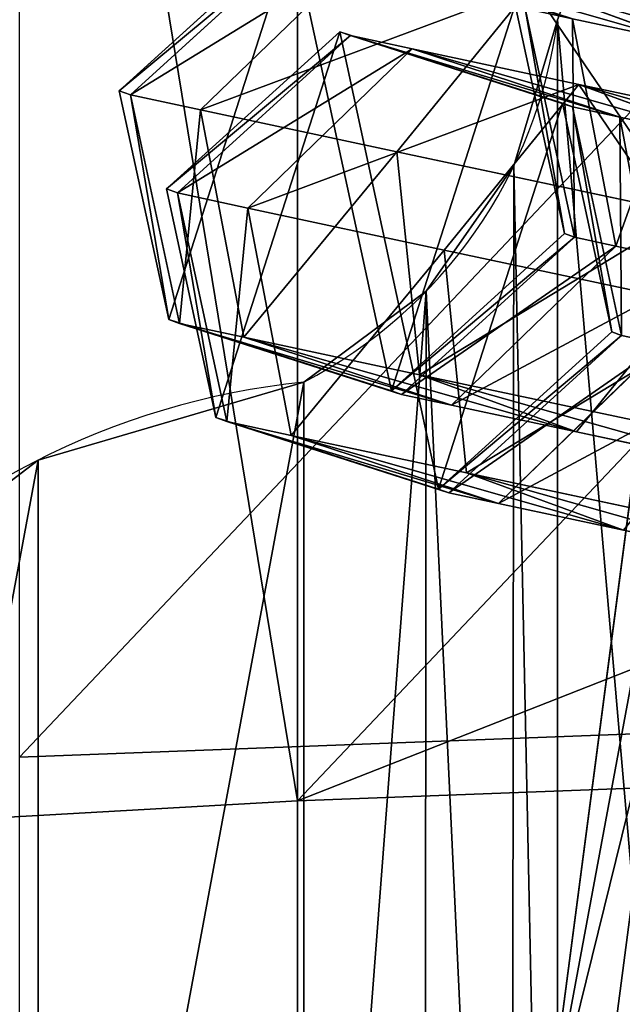
# Model space of a CAD drawing. Units: centimetres. Extents: x -179 to 181, y -180 to 180.
# Drawn here: x -8 to -6, y 1 to 4 of the extents above; entities that cross this region are included whole.
import ezdxf

# ---------------------------------------------------------------- set-up
doc = ezdxf.new("R2010")
doc.units = ezdxf.units.CM
doc.header["$LTSCALE"] = 2.54
doc.layers.get('0').update_dxf_attribs({"true_color": 0xffffff})

# ---------------------------------------------------------------- blocks, each defined once
blk = doc.blocks.new('Grupuj_2')
at = {"color": 0}
for p, q in [((13.9223, 27.1822, 1.457), (13.9223, 30.6147, 1.6926)), ((13.9223, 27.1822, 1.457), (13.9223, 30.6147, 1.6926)), ((17.0605, 27.4405, 0.5713), (13.2098, 27.2945, 1.2564)), ((17.0605, 27.4405, 0.5713), (13.2098, 27.2945, 1.2564)), ((17.5481, 27.3197, 0.8119), (13.9223, 27.1822, 1.457)), ((17.5481, 27.3197, 0.8119), (13.9223, 27.1822, 1.457)), ((13.9223, 27.1822, 1.457), (10.61, 26.9954, 2.3334)), ((13.9223, 27.1822, 1.457), (10.61, 26.9954, 2.3334)), ((13.9223, 23.7004, 1.4526), (13.9223, 27.1822, 1.457)), ((13.9223, 23.7004, 1.4526), (13.9223, 27.1822, 1.457))]:
    blk.add_line(p, q, dxfattribs=at)
mesh = blk.add_polyface(dxfattribs=at)
corners = [(0, 23.385, 12.4111), (0.0396, 27.6148, 12.4111), (0, 27.366, 12.4111), (0.026, 23.2217, 12.4111), (0.6801, 19.223, 12.4111), (0.6801, 31.528, 12.4111), (2.0348, 15.2342, 12.4111), (1.4839, 23.501, 12.4111), (1.4839, 27.2495, 12.4111), (1.4839, 27.1823, 12.4096), (1.5084, 23.3472, 12.4111), (2.1243, 19.582, 12.4111), (4.0273, 11.5229, 12.4111), (3.3999, 15.8262, 12.4111), (5.276, 12.3316, 12.4111), (6.6031, 8.1903, 12.4111), (7.7014, 9.1937, 12.4111), (9.692, 5.3274, 12.4111), (10.61, 6.4979, 12.4111), (13.2098, 3.0122, 12.4111), (13.9223, 4.318, 12.4111), (17.0605, 1.3079, 12.4111), (17.5481, 2.7132, 12.4111), (21.139, 0.261, 12.4111), (21.3884, 1.7274, 12.4111), (25.3341, -0.1, 12.4111), (25.3386, 1.3875, 12.4111), (29.5314, 0.2348, 12.4111), (29.2908, 1.7027, 12.4111), (33.1372, 2.6645, 12.4111), (33.6164, 1.2562, 12.4111), (36.7729, 4.2466, 12.4111), (37.4777, 2.9364, 12.4111), (40.0988, 6.4058, 12.4111), (41.0098, 5.2296, 12.4111), (43.0241, 9.0833, 12.4111), (44.1166, 8.0731, 12.4111), (45.4691, 12.206, 12.4111), (46.7132, 11.3895, 12.4111), (47.3669, 15.6888, 12.4111), (48.7288, 15.0883, 12.4111), (48.666, 19.4366, 12.4111), (49.3308, 23.3472, 12.4111), (50.1084, 19.0685, 12.4111), (49.3361, 25.4053, 12.4111), (2.0348, 35.5148, 12.4111), (1.5212, 27.4837, 12.4111), (2.1243, 31.1684, 12.4111), (4.0273, 39.2241, 12.4111), (3.3999, 34.9223, 12.4111), (5.276, 38.4151, 12.4111), (6.6031, 42.555, 12.4111), (7.7014, 41.5514, 12.4111), (9.692, 45.4164, 12.4111), (10.61, 44.2457, 12.4111), (13.2098, 47.7304, 12.4111), (13.9223, 46.4246, 12.4111), (17.0605, 49.4338, 12.4111), (17.5481, 48.0285, 12.4111), (21.139, 50.4802, 12.4111), (21.3884, 49.0138, 12.4111), (25.3341, 50.841, 12.4111), (25.3386, 49.3535, 12.4111), (29.5314, 50.5064, 12.4111), (29.2908, 49.0385, 12.4111), (33.1372, 48.0772, 12.4111), (33.6164, 49.4855, 12.4111), (36.7729, 46.496, 12.4111), (37.4777, 47.8062, 12.4111), (40.0988, 44.3378, 12.4111), (41.0098, 45.5142, 12.4111), (43.0241, 41.6617, 12.4111), (44.1166, 42.6721, 12.4111), (45.4691, 38.5406, 12.4111), (46.7132, 39.3575, 12.4111), (47.3669, 35.0597, 12.4111), (48.7288, 35.6606, 12.4111), (48.666, 31.3138, 12.4111), (49.3174, 27.4837, 12.4111), (50.1084, 31.6824, 12.4111), (49.3308, 27.4031, 12.4111), (50.8144, 23.2217, 12.4111), (50.8002, 27.6148, 12.4111), (50.8144, 27.5291, 12.4111), (1.4848, 24.122, 12.4111), (1.4864, 24.0738, 12.4114)]
mesh.append_faces([[corners[k] for k in face] for face in [(0, 1, 2), (82, 81, 83), (84, 7, 85)]], dxfattribs={"vtx0": -1, "color": 0})
mesh.append_faces([[corners[k] for k in face] for face in [(1, 4, 5), (8, 7, 9), (7, 6, 10), (10, 6, 11), (11, 12, 13), (13, 12, 14), (14, 15, 16), (16, 17, 18), (18, 19, 20), (20, 21, 22), (22, 23, 24), (24, 25, 26), (26, 27, 28), (28, 27, 29), (29, 30, 31), (31, 32, 33), (33, 34, 35), (35, 36, 37), (37, 38, 39), (39, 40, 41), (41, 40, 42), (42, 43, 44), (45, 47, 48), (48, 50, 51), (51, 52, 53), (53, 54, 55), (55, 56, 57), (57, 58, 59), (59, 60, 61), (61, 62, 63), (63, 65, 66), (66, 67, 68), (68, 69, 70), (70, 71, 72), (72, 73, 74), (74, 75, 76), (76, 78, 79), (79, 81, 82)]], dxfattribs={"vtx0": -1, "vtx1": -1, "color": 0})
mesh.append_faces([[corners[k] for k in face] for face in [(5, 6, 7), (5, 7, 8), (79, 44, 43)]], dxfattribs={"vtx0": -1, "vtx1": -1, "vtx2": -1, "color": 0})
mesh.append_faces([[corners[k] for k in face] for face in [(1, 0, 3), (1, 3, 4), (5, 4, 6), (11, 6, 12), (14, 12, 15), (16, 15, 17), (18, 17, 19), (20, 19, 21), (22, 21, 23), (24, 23, 25), (26, 25, 27), (29, 27, 30), (31, 30, 32), (33, 32, 34), (35, 34, 36), (37, 36, 38), (39, 38, 40), (42, 40, 43), (8, 45, 5), (45, 8, 46), (45, 46, 47), (48, 47, 49), (48, 49, 50), (51, 50, 52), (53, 52, 54), (55, 54, 56), (57, 56, 58), (59, 58, 60), (61, 60, 62), (63, 62, 64), (63, 64, 65), (66, 65, 67), (68, 67, 69), (70, 69, 71), (72, 71, 73), (74, 73, 75), (76, 75, 77), (76, 77, 78), (79, 78, 80), (79, 80, 44), (79, 43, 81), (7, 84, 9)]], dxfattribs={"vtx0": -1, "vtx2": -1, "color": 0})
mesh = blk.add_polyface(dxfattribs=at)
corners = [(17.0605, 31.3634, 0.8406), (13.2098, 27.2945, 1.2564), (13.2098, 30.94, 1.5066), (17.0605, 27.4405, 0.5713)]
mesh.append_faces([[corners[k] for k in face] for face in [(0, 1, 2), (1, 0, 3)]], dxfattribs={"vtx0": -1, "color": 0})
mesh = blk.add_polyface(dxfattribs=at)
corners = [(17.5481, 27.3197, 0.8119), (17.548, 28.6095, 0.8998), (13.9223, 27.1822, 1.457), (17.5481, 31.0134, 1.0655), (13.9223, 30.6147, 1.6926)]
mesh.append_faces([[corners[k] for k in face] for face in [(2, 3, 4)]], dxfattribs={"vtx0": -1, "color": 0})
mesh.append_faces([[corners[k] for k in face] for face in [(3, 2, 1)]], dxfattribs={"vtx0": -1, "vtx1": -1, "color": 0})
mesh.append_faces([[corners[k] for k in face] for face in [(0, 1, 2)]], dxfattribs={"vtx1": -1, "color": 0})
mesh = blk.add_polyface(dxfattribs=at)
corners = [(10.61, 26.9954, 2.3334), (13.3759, 30.5254, 1.8329), (10.61, 30.0731, 2.5446), (13.9223, 27.1822, 1.457), (13.9223, 30.6147, 1.6926)]
mesh.append_faces([[corners[k] for k in face] for face in [(0, 1, 2), (1, 3, 4)]], dxfattribs={"vtx0": -1, "color": 0})
mesh.append_faces([[corners[k] for k in face] for face in [(1, 0, 3)]], dxfattribs={"vtx0": -1, "vtx2": -1, "color": 0})
mesh = blk.add_polyface(dxfattribs=at)
corners = [(17.0605, 27.4405, 0.5713), (13.2098, 23.5968, 1.2517), (13.2098, 27.2945, 1.2564), (17.0605, 23.4614, 0.5663)]
mesh.append_faces([[corners[k] for k in face] for face in [(0, 1, 2), (1, 0, 3)]], dxfattribs={"vtx0": -1, "color": 0})
mesh = blk.add_polyface(dxfattribs=at)
corners = [(17.5481, 23.5729, 0.8072), (17.548, 26.3309, 0.8101), (13.9223, 23.7004, 1.4526), (17.5482, 24.2641, 0.8087), (17.5481, 27.3197, 0.8119), (13.9223, 27.1822, 1.457)]
mesh.append_faces([[corners[k] for k in face] for face in [(1, 0, 3), (2, 4, 5)]], dxfattribs={"vtx0": -1, "color": 0})
mesh.append_faces([[corners[k] for k in face] for face in [(0, 1, 2), (4, 2, 1)]], dxfattribs={"vtx0": -1, "vtx1": -1, "color": 0})
mesh = blk.add_polyface(dxfattribs=at)
corners = [(13.9223, 23.7004, 1.4526), (10.61, 26.9954, 2.3334), (10.61, 23.8735, 2.3294), (13.9223, 27.1822, 1.457)]
mesh.append_faces([[corners[k] for k in face] for face in [(0, 1, 2), (1, 0, 3)]], dxfattribs={"vtx0": -1, "color": 0})
blk = doc.blocks.new('Grupuj_70')
at = {"color": 0, "rotation": 332.4999987925919}
blk.add_blockref('Grupuj_2', (-6.8054, 16.6471, 0.0053), dxfattribs=at)
blk = doc.blocks.new('Grupuj_14')
at = {"color": 0}
for p, q in [((0.3406, 7.5449, 38.1781), (0, 10.1446, 38.1781)), ((0.3406, 7.5449, 38.1781), (0, 10.1446, 38.1781)), ((0.1399, 10.1446, 38.5176), (0.4757, 7.5813, 38.5176)), ((0.1399, 10.1446, 38.5176), (0.4757, 7.5813, 38.5176))]:
    blk.add_line(p, q, dxfattribs=at)
mesh = blk.add_polyface(dxfattribs=at)
corners = [(9.9956, 18.3301, 38.5176), (8.7964, 18.438, 38.5176), (8.0653, 18.0747, 38.5176), (10.3621, 18.6801, 38.5176), (12.1038, 18.0511, 38.5176), (0.4757, 7.5813, 38.5176), (0.1798, 10.2748, 38.5176), (0.1399, 10.1446, 38.5176), (1.8734, 9.9673, 38.5176), (1.4603, 5.1926, 38.5176), (2.1277, 8.0261, 38.5176), (3.0266, 3.1414, 38.5176), (2.9414, 6.0519, 38.5176), (4.2359, 4.3567, 38.5176), (5.0678, 1.5675, 38.5176), (5.9229, 3.0559, 38.5176), (7.4448, 0.5781, 38.5176), (7.8874, 2.2381, 38.5176), (9.9956, 0.2406, 38.5176), (9.9956, 1.9592, 38.5176), (12.5464, 0.5781, 38.5176), (12.1038, 2.2381, 38.5176), (14.0683, 3.0559, 38.5176), (14.9235, 1.5675, 38.5176), (15.7553, 4.3567, 38.5176), (16.9646, 3.1414, 38.5176), (17.0498, 6.0519, 38.5176), (18.5309, 5.1926, 38.5176), (17.8635, 8.0261, 38.5176), (18.1411, 10.1446, 38.5176), (0.4757, 12.708, 38.5176), (0.7921, 13.3703, 38.5176), (1.4603, 15.0967, 38.5176), (2.6493, 16.4264, 38.5176), (3.0266, 17.1479, 38.5176), (4.9202, 18.2835, 38.5176), (5.0678, 18.7218, 38.5176), (5.54, 18.4601, 38.5176), (7.4448, 19.7112, 38.5176), (8.7238, 18.9856, 38.5176), (9.9956, 20.0487, 38.5176), (12.5464, 19.7112, 38.5176), (14.0683, 17.2334, 38.5176), (14.9235, 18.7218, 38.5176), (15.7553, 15.9326, 38.5176), (16.9646, 17.1479, 38.5176), (17.0498, 14.2373, 38.5176), (18.5309, 15.0967, 38.5176), (17.8635, 12.2632, 38.5176), (19.5155, 7.5813, 38.5176), (19.5155, 12.708, 38.5176), (19.8513, 10.1446, 38.5176)]
mesh.append_faces([[corners[k] for k in face] for face in [(0, 1, 2), (50, 49, 51)]], dxfattribs={"vtx0": -1, "color": 0})
mesh.append_faces([[corners[k] for k in face] for face in [(1, 0, 3), (5, 6, 7), (6, 5, 8), (8, 9, 10), (10, 11, 12), (12, 11, 13), (13, 14, 15), (15, 16, 17), (17, 18, 19), (19, 20, 21), (21, 20, 22), (22, 23, 24), (24, 25, 26), (26, 27, 28), (28, 27, 29), (30, 31, 32), (32, 33, 34), (34, 35, 36), (36, 37, 38), (38, 39, 40), (40, 3, 41), (41, 42, 43), (43, 44, 45), (45, 46, 47), (47, 49, 50)]], dxfattribs={"vtx0": -1, "vtx1": -1, "color": 0})
mesh.append_faces([[corners[k] for k in face] for face in [(41, 3, 4), (47, 29, 27)]], dxfattribs={"vtx0": -1, "vtx1": -1, "vtx2": -1, "color": 0})
mesh.append_faces([[corners[k] for k in face] for face in [(3, 0, 4), (8, 5, 9), (10, 9, 11), (13, 11, 14), (15, 14, 16), (17, 16, 18), (19, 18, 20), (22, 20, 23), (24, 23, 25), (26, 25, 27), (6, 30, 7), (30, 6, 31), (32, 31, 33), (34, 33, 35), (36, 35, 37), (38, 37, 39), (40, 39, 3), (41, 4, 42), (43, 42, 44), (45, 44, 46), (47, 46, 48), (47, 48, 29), (47, 27, 49)]], dxfattribs={"vtx0": -1, "vtx2": -1, "color": 0})
mesh = blk.add_polyface(dxfattribs=at)
corners = [(0, 10.1446, 38.1781), (0.6221, 7.6207, 37.471), (0.3406, 7.5449, 38.1781), (0.2914, 10.1446, 37.471)]
mesh.append_faces([[corners[k] for k in face] for face in [(0, 1, 2), (1, 0, 3)]], dxfattribs={"vtx0": -1, "color": 0})
mesh = blk.add_polyface(dxfattribs=at)
corners = [(0.4757, 7.5813, 38.5176), (0, 10.1446, 38.1781), (0.3406, 7.5449, 38.1781), (0.1399, 10.1446, 38.5176)]
mesh.append_faces([[corners[k] for k in face] for face in [(0, 1, 2), (1, 0, 3)]], dxfattribs={"vtx0": -1, "color": 0})
blk = doc.blocks.new('996171_SPRZ_RZYNA_i_KLINY-1')
at = {"color": 0, "zscale": 1.038487477436816}
blk.add_blockref('Grupuj_14', (0, 0), dxfattribs=at)
blk = doc.blocks.new('Grupuj_68')
at = {"color": 0}
for p, q in [((2.3967, 13.3184, 0.5), (2.3967, 13.3184)), ((2.3967, 13.3184, 0.5), (2.3967, 13.3184)), ((2.2844, 12.9434, 0.5), (2.2844, 12.9434)), ((2.2844, 12.9434, 0.5), (2.2844, 12.9434)), ((2.06, 12.6226, 0.5), (2.06, 12.6226)), ((2.06, 12.6226, 0.5), (2.06, 12.6226)), ((1.7461, 12.3887, 0.5), (1.7461, 12.3887)), ((1.7461, 12.3887, 0.5), (1.7461, 12.3887)), ((1.065, 12.1888, 0.5), (1.065, 12.1888)), ((1.065, 12.1888, 0.5), (1.065, 12.1888))]:
    blk.add_line(p, q, dxfattribs=at)
for centre, radius, start, end in [((1.1775, 13.4791, 0.5), 1.2298, 297.5413, 352.4921), ((1.1775, 13.4791), 1.2298, 297.5413, 352.4921), ((1.1775, 13.4791, 0.5), 1.2298, 297.5413, 352.4921), ((1.1775, 13.4791), 1.2298, 297.5413, 352.4921), ((1.1775, 13.4791, 0.5), 1.2298, 297.5413, 352.4921), ((1.1775, 13.4791), 1.2298, 297.5413, 352.4921), ((1.1775, 13.4791, 0.5), 1.2298, 297.5413, 352.4921), ((1.1775, 13.4791), 1.2298, 297.5413, 352.4921), ((1.9437, 10.4551, 0.5), 1.9437, 95.8347, 264.1653), ((1.9437, 10.4551, 0.5), 1.9437, 95.8347, 264.1653), ((1.9437, 10.4551), 1.9437, 95.8347, 264.1653), ((1.9437, 10.4551, 0.5), 1.9437, 95.8347, 264.1653), ((1.9437, 10.4551), 1.9437, 95.8347, 264.1653), ((1.9437, 10.4551, 0.5), 1.9437, 95.8347, 264.1653), ((1.9437, 10.4551), 1.9437, 95.8347, 264.1653), ((1.9437, 10.4551, 0.5), 1.9437, 95.8347, 264.1653), ((1.9437, 10.4551), 1.9437, 95.8347, 264.1653), ((1.9437, 10.4551, 0.5), 1.9437, 95.8347, 264.1653), ((1.9437, 10.4551), 1.9437, 95.8347, 264.1653), ((1.9437, 10.4551), 1.9437, 95.8347, 264.1653), ((1.9437, 10.4551, 0.5), 1.9437, 95.8347, 264.1653), ((1.9437, 10.4551), 1.9437, 95.8347, 264.1653), ((1.9437, 10.4551, 0.5), 1.9437, 95.8347, 264.1653), ((1.9437, 10.4551), 1.9437, 95.8347, 264.1653), ((1.9437, 10.4551, 0.5), 1.9437, 95.8347, 264.1653), ((1.9437, 10.4551), 1.9437, 95.8347, 264.1653)]:
    blk.add_arc(centre, radius, start, end, dxfattribs=at)
mesh = blk.add_polyface(dxfattribs=at)
corners = [(0.1296, 9.7572, 0.5), (0.1296, 11.1529, 0.5), (0, 10.4551, 0.5), (0.5011, 11.7577, 0.5), (0.5011, 9.1524, 0.5), (1.065, 12.1888, 0.5), (1.065, 8.7213, 0.5), (1.7461, 12.3887, 0.5), (1.7461, 8.5214, 0.5), (2.06, 12.6226, 0.5), (2.0552, 8.2833, 0.5), (2.2788, 7.9636, 0.5), (2.2844, 12.9434, 0.5), (2.3967, 7.5917, 0.5), (2.3967, 13.3184, 0.5), (3.0389, 5.8996, 0.5), (3.0378, 15.0117, 0.5), (3.9605, 16.5695, 0.5), (3.9623, 4.343, 0.5), (5.1373, 17.9455, 0.5), (5.1395, 2.9682, 0.5), (6.5333, 19.0986, 0.5), (6.5353, 1.8162, 0.5), (8.1067, 19.9945, 0.5), (8.1084, 0.9211, 0.5), (9.8107, 20.6065, 0.5), (9.8119, 0.3096, 0.5), (11.5946, 20.9164, 0.5), (11.5951, 0, 0.5), (13.4051, 20.9149, 0.5), (13.405, 0.0014, 0.5), (15.1877, 0.3137, 0.5), (15.1885, 20.6021, 0.5), (16.8903, 0.9278, 0.5), (16.8915, 19.9873, 0.5), (18.462, 1.8252, 0.5), (18.4634, 19.0888, 0.5), (19.8561, 2.9794, 0.5), (19.8575, 17.9334, 0.5), (21.0312, 4.3559, 0.5), (21.0321, 16.5555, 0.5), (21.9522, 5.9139, 0.5), (21.9522, 14.9962, 0.5), (22.0935, 14.7849, 0.5), (22.0869, 6.1183, 0.5), (22.2407, 6.2671, 0.5), (22.2546, 14.6335, 0.5), (22.551, 6.4535, 0.5), (22.4566, 14.5071, 0.5), (24.4029, 13.4663, 0.5), (24.4029, 7.4438, 0.5), (24.6486, 7.6227, 0.5), (24.6675, 13.2695, 0.5), (24.8361, 7.8619, 0.5), (24.8629, 13.0038, 0.5), (24.9512, 8.1433, 0.5), (24.9719, 12.6925, 0.5), (24.985, 8.4453, 0.5), (24.985, 12.3629, 0.5)]
mesh.append_faces([[corners[k] for k in face] for face in [(0, 1, 2), (56, 57, 58)]], dxfattribs={"vtx0": -1, "color": 0})
mesh.append_faces([[corners[k] for k in face] for face in [(1, 0, 3), (3, 4, 5), (5, 6, 7), (7, 8, 9), (9, 11, 12), (12, 13, 14), (14, 15, 16), (16, 15, 17), (17, 18, 19), (19, 20, 21), (21, 22, 23), (23, 24, 25), (25, 26, 27), (27, 28, 29), (29, 31, 32), (32, 33, 34), (34, 35, 36), (36, 37, 38), (38, 39, 40), (40, 41, 42), (42, 41, 43), (43, 45, 46), (46, 47, 48), (48, 47, 49), (49, 51, 52), (52, 53, 54), (54, 55, 56)]], dxfattribs={"vtx0": -1, "vtx1": -1, "color": 0})
mesh.append_faces([[corners[k] for k in face] for face in [(3, 0, 4), (5, 4, 6), (7, 6, 8), (9, 8, 10), (9, 10, 11), (12, 11, 13), (14, 13, 15), (17, 15, 18), (19, 18, 20), (21, 20, 22), (23, 22, 24), (25, 24, 26), (27, 26, 28), (29, 28, 30), (29, 30, 31), (32, 31, 33), (34, 33, 35), (36, 35, 37), (38, 37, 39), (40, 39, 41), (43, 41, 44), (43, 44, 45), (46, 45, 47), (49, 47, 50), (49, 50, 51), (52, 51, 53), (54, 53, 55), (56, 55, 57)]], dxfattribs={"vtx0": -1, "vtx2": -1, "color": 0})
mesh = blk.add_polyface(dxfattribs=at)
corners = [(0.1296, 11.1529), (0.1296, 9.7572), (0, 10.4551), (0.5011, 11.7577), (0.5011, 9.1524), (1.065, 12.1888), (1.065, 8.7213), (1.7461, 12.3887), (1.7461, 8.5214), (2.06, 12.6226), (2.0552, 8.2833), (2.2788, 7.9636), (2.2844, 12.9434), (2.3967, 7.5917), (2.3967, 13.3184), (3.0389, 5.8996), (3.0378, 15.0117), (3.9605, 16.5695), (3.9623, 4.343), (5.1373, 17.9455), (5.1395, 2.9682), (6.5333, 19.0986), (6.5353, 1.8162), (8.1067, 19.9945), (8.1084, 0.9211), (9.8107, 20.6065), (9.8119, 0.3096), (11.5946, 20.9164), (11.5951, 0), (13.4051, 20.9149), (13.405, 0.0014), (15.1877, 0.3137), (15.1885, 20.6021), (16.8903, 0.9278), (16.8915, 19.9873), (18.462, 1.8252), (18.4634, 19.0888), (19.8561, 2.9794), (19.8575, 17.9334), (21.0312, 4.3559), (21.0321, 16.5555), (21.9522, 5.9139), (21.9522, 14.9962), (22.0935, 14.7849), (22.0869, 6.1183), (22.2407, 6.2671), (22.2546, 14.6335), (22.551, 6.4535), (22.4566, 14.5071), (24.4029, 13.4663), (24.4029, 7.4438), (24.6675, 13.2695), (24.6486, 7.6227), (24.8361, 7.8619), (24.8629, 13.0038), (24.9512, 8.1433), (24.9719, 12.6925), (24.985, 8.4453), (24.985, 12.3629)]
mesh.append_faces([[corners[k] for k in face] for face in [(0, 1, 2), (57, 56, 58)]], dxfattribs={"vtx0": -1, "color": 0})
mesh.append_faces([[corners[k] for k in face] for face in [(1, 3, 4), (4, 5, 6), (6, 7, 8), (8, 9, 10), (10, 9, 11), (11, 12, 13), (13, 14, 15), (15, 17, 18), (18, 19, 20), (20, 21, 22), (22, 23, 24), (24, 25, 26), (26, 27, 28), (28, 29, 30), (30, 29, 31), (31, 32, 33), (33, 34, 35), (35, 36, 37), (37, 38, 39), (39, 40, 41), (41, 43, 44), (44, 43, 45), (45, 46, 47), (47, 49, 50), (50, 51, 52), (52, 51, 53), (53, 54, 55), (55, 56, 57)]], dxfattribs={"vtx0": -1, "vtx1": -1, "color": 0})
mesh.append_faces([[corners[k] for k in face] for face in [(1, 0, 3), (4, 3, 5), (6, 5, 7), (8, 7, 9), (11, 9, 12), (13, 12, 14), (15, 14, 16), (15, 16, 17), (18, 17, 19), (20, 19, 21), (22, 21, 23), (24, 23, 25), (26, 25, 27), (28, 27, 29), (31, 29, 32), (33, 32, 34), (35, 34, 36), (37, 36, 38), (39, 38, 40), (41, 40, 42), (41, 42, 43), (45, 43, 46), (47, 46, 48), (47, 48, 49), (50, 49, 51), (53, 51, 54), (55, 54, 56)]], dxfattribs={"vtx0": -1, "vtx2": -1, "color": 0})
mesh = blk.add_polyface(dxfattribs=at)
corners = [(3.0378, 15.0117, 0.5), (2.3967, 13.3184), (2.3967, 13.3184, 0.5), (3.0378, 15.0117)]
mesh.append_faces([[corners[k] for k in face] for face in [(0, 1, 2), (1, 0, 3)]], dxfattribs={"vtx0": -1, "color": 0})
mesh = blk.add_polyface(dxfattribs=at)
corners = [(2.3967, 13.3184, 0.5), (2.2844, 12.9434), (2.2844, 12.9434, 0.5), (2.3967, 13.3184)]
mesh.append_faces([[corners[k] for k in face] for face in [(0, 1, 2), (1, 0, 3)]], dxfattribs={"vtx0": -1, "color": 0})
mesh = blk.add_polyface(dxfattribs=at)
corners = [(2.2844, 12.9434, 0.5), (2.06, 12.6226), (2.06, 12.6226, 0.5), (2.2844, 12.9434)]
mesh.append_faces([[corners[k] for k in face] for face in [(0, 1, 2), (1, 0, 3)]], dxfattribs={"vtx0": -1, "color": 0})
mesh = blk.add_polyface(dxfattribs=at)
corners = [(1.7461, 12.3887, 0.5), (2.06, 12.6226), (1.7461, 12.3887), (2.06, 12.6226, 0.5)]
mesh.append_faces([[corners[k] for k in face] for face in [(0, 1, 2), (1, 0, 3)]], dxfattribs={"vtx0": -1, "color": 0})
mesh = blk.add_polyface(dxfattribs=at)
corners = [(1.065, 12.1888), (1.7461, 12.3887, 0.5), (1.7461, 12.3887), (1.065, 12.1888, 0.5)]
mesh.append_faces([[corners[k] for k in face] for face in [(0, 1, 2), (1, 0, 3)]], dxfattribs={"vtx0": -1, "color": 0})
mesh = blk.add_polyface(dxfattribs=at)
corners = [(0.5011, 11.7577, 0.5), (1.065, 12.1888), (0.5011, 11.7577), (1.065, 12.1888, 0.5)]
mesh.append_faces([[corners[k] for k in face] for face in [(0, 1, 2), (1, 0, 3)]], dxfattribs={"vtx0": -1, "color": 0})
blk = doc.blocks.new('Group_2')
at = {"color": 139, "true_color": 0x3e4b4c, "rotation": 179.9999987926178}
blk.add_blockref('Grupuj_68', (24.985, 20.9164, 39.9818), dxfattribs=at)
at = {"color": 139, "true_color": 0x3e4b4c, "extrusion": (-1.06626e-12, 0, -1)}
blk.add_blockref('996171_SPRZ_RZYNA_i_KLINY-1', (-22.6209, 0.3481, -40), dxfattribs=at)
blk = doc.blocks.new('Grupuj_1')
at = {"color": 0}
blk.add_blockref('Group_2', (0.015, 0), dxfattribs=at)
blk = doc.blocks.new('Grupuj_27')
at = {"color": 0}
for p, q in [((1.1854, 1.2665, 2.0199), (1.658, 1.3592, 2.3348)), ((1.1854, 1.2665, 2.0199), (1.658, 1.3592, 2.3348)), ((0.7807, 1.126, 2.4555), (1.1854, 1.2665, 2.0199)), ((0.7807, 1.126, 2.4555), (1.1854, 1.2665, 2.0199)), ((0.864, 1.2033, 1.5469), (1.1854, 1.2665, 2.0199)), ((0.864, 1.2033, 1.5469), (1.1854, 1.2665, 2.0199)), ((1.1854, 1.2665, 2.0199), (1.5237, 0.8366, 1.7642)), ((1.1854, 1.2665, 2.0199), (1.5237, 0.8366, 1.7642)), ((0.7807, 1.126, 2.4555), (1.4449, 1.2562, 2.8981)), ((0.7807, 1.126, 2.4555), (1.4449, 1.2562, 2.8981)), ((0.3291, 1.037, 1.7907), (0.864, 1.2033, 1.5469)), ((0.3291, 1.037, 1.7907), (0.864, 1.2033, 1.5469)), ((0.7357, 1.1776, 0.9606), (0.864, 1.2033, 1.5469)), ((0.7357, 1.1776, 0.9606), (0.864, 1.2033, 1.5469)), ((0.864, 1.2033, 1.5469), (1.2789, 0.7884, 1.404)), ((0.864, 1.2033, 1.5469), (1.2789, 0.7884, 1.404)), ((0.1358, 0.9944, 0.0257), (0.7095, 1.1686, 0.0082)), ((0.1358, 0.9944, 0.0257), (0.7095, 1.1686, 0.0082)), ((0.1637, 1.004, 1.035), (0.7357, 1.1776, 0.9606)), ((0.1637, 1.004, 1.035), (0.7357, 1.1776, 0.9606)), ((0.7095, 1.1686, 0.0082), (0.7357, 1.1776, 0.9606)), ((0.7095, 1.1686, 0.0082), (0.7357, 1.1776, 0.9606)), ((0.7095, 1.1686, 0.0082), (1.1473, 0.7584)), ((0.7095, 1.1686, 0.0082), (1.1473, 0.7584)), ((0.7357, 1.1776, 0.9606), (1.1726, 0.7672, 0.9181)), ((0.7357, 1.1776, 0.9606), (1.1726, 0.7672, 0.9181)), ((0.3291, 1.037, 1.7907), (0.7807, 1.126, 2.4555)), ((0.3291, 1.037, 1.7907), (0.7807, 1.126, 2.4555)), ((0.7143, 0.5555, 2.6354), (0.7807, 1.126, 2.4555)), ((0.7143, 0.5555, 2.6354), (0.7807, 1.126, 2.4555)), ((0.1637, 1.004, 1.035), (0.3291, 1.037, 1.7907)), ((0.1637, 1.004, 1.035), (0.3291, 1.037, 1.7907)), ((0.209, 0.456, 1.8916), (0.3291, 1.037, 1.7907)), ((0.209, 0.456, 1.8916), (0.3291, 1.037, 1.7907)), ((0, 0.4101, 0.035), (0.1358, 0.9944, 0.0257)), ((0, 0.4101, 0.035), (0.1358, 0.9944, 0.0257)), ((0.0285, 0.4199, 1.0669), (0.1637, 1.004, 1.035)), ((0.0285, 0.4199, 1.0669), (0.1637, 1.004, 1.035)), ((0.1358, 0.9944, 0.0257), (0.1637, 1.004, 1.035)), ((0.1358, 0.9944, 0.0257), (0.1637, 1.004, 1.035)), ((1.2789, 0.7884, 1.404), (1.5237, 0.8366, 1.7642)), ((1.2789, 0.7884, 1.404), (1.5237, 0.8366, 1.7642)), ((1.2789, 0.7884, 1.404), (1.1588, 0.2074, 1.5049)), ((1.2789, 0.7884, 1.404), (1.1588, 0.2074, 1.5049)), ((1.1726, 0.7672, 0.9181), (1.2789, 0.7884, 1.404)), ((1.1726, 0.7672, 0.9181), (1.2789, 0.7884, 1.404)), ((1.1473, 0.7584), (1.0114, 0.1742, 0.0093)), ((1.1473, 0.7584), (1.0114, 0.1742, 0.0093)), ((1.1726, 0.7672, 0.9181), (1.0374, 0.1831, 0.95)), ((1.1726, 0.7672, 0.9181), (1.0374, 0.1831, 0.95)), ((1.1473, 0.7584), (1.1726, 0.7672, 0.9181)), ((1.1473, 0.7584), (1.1726, 0.7672, 0.9181)), ((0.7143, 0.5555, 2.6354), (1.4573, 0.7012, 3.1305)), ((0.7143, 0.5555, 2.6354), (1.4573, 0.7012, 3.1305)), ((0.209, 0.456, 1.8916), (0.7143, 0.5555, 2.6354)), ((0.209, 0.456, 1.8916), (0.7143, 0.5555, 2.6354)), ((1.0525, 0.1256, 2.3797), (0.7143, 0.5555, 2.6354)), ((1.0525, 0.1256, 2.3797), (0.7143, 0.5555, 2.6354)), ((0.0285, 0.4199, 1.0669), (0.209, 0.456, 1.8916)), ((0.0285, 0.4199, 1.0669), (0.209, 0.456, 1.8916)), ((0.6238, 0.0412, 1.7487), (0.209, 0.456, 1.8916)), ((0.6238, 0.0412, 1.7487), (0.209, 0.456, 1.8916)), ((0, 0.4101, 0.035), (0.0285, 0.4199, 1.0669)), ((0, 0.4101, 0.035), (0.0285, 0.4199, 1.0669)), ((0.4378, 0, 0.0268), (0, 0.4101, 0.035)), ((0.4378, 0, 0.0268), (0, 0.4101, 0.035)), ((0.4654, 0.0095, 1.0244), (0.0285, 0.4199, 1.0669)), ((0.4654, 0.0095, 1.0244), (0.0285, 0.4199, 1.0669)), ((1.4572, 0.2661, 1.9441), (1.0525, 0.1256, 2.3797)), ((1.4572, 0.2661, 1.9441), (1.0525, 0.1256, 2.3797)), ((1.1588, 0.2074, 1.5049), (1.4572, 0.2661, 1.9441)), ((1.1588, 0.2074, 1.5049), (1.4572, 0.2661, 1.9441)), ((1.6828, 0.2492, 2.7997), (1.0525, 0.1256, 2.3797)), ((1.6828, 0.2492, 2.7997), (1.0525, 0.1256, 2.3797)), ((1.1588, 0.2074, 1.5049), (0.6238, 0.0412, 1.7487)), ((1.1588, 0.2074, 1.5049), (0.6238, 0.0412, 1.7487)), ((1.0374, 0.1831, 0.95), (1.1588, 0.2074, 1.5049)), ((1.0374, 0.1831, 0.95), (1.1588, 0.2074, 1.5049)), ((1.0374, 0.1831, 0.95), (0.4654, 0.0095, 1.0244)), ((1.0374, 0.1831, 0.95), (0.4654, 0.0095, 1.0244)), ((1.0114, 0.1742, 0.0093), (1.0374, 0.1831, 0.95)), ((1.0114, 0.1742, 0.0093), (1.0374, 0.1831, 0.95)), ((1.0114, 0.1742, 0.0093), (0.4378, 0, 0.0268)), ((1.0114, 0.1742, 0.0093), (0.4378, 0, 0.0268)), ((1.0525, 0.1256, 2.3797), (0.6238, 0.0412, 1.7487)), ((1.0525, 0.1256, 2.3797), (0.6238, 0.0412, 1.7487)), ((0.6238, 0.0412, 1.7487), (0.4654, 0.0095, 1.0244)), ((0.6238, 0.0412, 1.7487), (0.4654, 0.0095, 1.0244)), ((0.4654, 0.0095, 1.0244), (0.4378, 0, 0.0268)), ((0.4654, 0.0095, 1.0244), (0.4378, 0, 0.0268))]:
    blk.add_line(p, q, dxfattribs=at)
mesh = blk.add_polyface(dxfattribs=at)
corners = [(0.7807, 1.126, 2.4555), (1.658, 1.3592, 2.3348), (1.1854, 1.2665, 2.0199), (1.4449, 1.2562, 2.8981)]
mesh.append_faces([[corners[k] for k in face] for face in [(0, 1, 2), (1, 0, 3)]], dxfattribs={"vtx0": -1, "color": 0})
mesh = blk.add_polyface(dxfattribs=at)
corners = [(1.658, 1.3592, 2.3348), (1.5237, 0.8366, 1.7642), (1.1854, 1.2665, 2.0199), (1.8835, 0.9072, 2.004)]
mesh.append_faces([[corners[k] for k in face] for face in [(0, 1, 2), (1, 0, 3)]], dxfattribs={"vtx0": -1, "color": 0})
mesh = blk.add_polyface(dxfattribs=at)
corners = [(0.3291, 1.037, 1.7907), (1.1854, 1.2665, 2.0199), (0.864, 1.2033, 1.5469), (0.7807, 1.126, 2.4555)]
mesh.append_faces([[corners[k] for k in face] for face in [(0, 1, 2), (1, 0, 3)]], dxfattribs={"vtx0": -1, "color": 0})
mesh = blk.add_polyface(dxfattribs=at)
corners = [(0.864, 1.2033, 1.5469), (1.5237, 0.8366, 1.7642), (1.2789, 0.7884, 1.404), (1.1854, 1.2665, 2.0199)]
mesh.append_faces([[corners[k] for k in face] for face in [(0, 1, 2), (1, 0, 3)]], dxfattribs={"vtx0": -1, "color": 0})
mesh = blk.add_polyface(dxfattribs=at)
corners = [(1.4573, 0.7012, 3.1305), (0.7807, 1.126, 2.4555), (0.7143, 0.5555, 2.6354), (1.4449, 1.2562, 2.8981)]
mesh.append_faces([[corners[k] for k in face] for face in [(0, 1, 2), (1, 0, 3)]], dxfattribs={"vtx0": -1, "color": 0})
mesh = blk.add_polyface(dxfattribs=at)
corners = [(0.1637, 1.004, 1.035), (0.864, 1.2033, 1.5469), (0.7357, 1.1776, 0.9606), (0.3291, 1.037, 1.7907)]
mesh.append_faces([[corners[k] for k in face] for face in [(0, 1, 2), (1, 0, 3)]], dxfattribs={"vtx0": -1, "color": 0})
mesh = blk.add_polyface(dxfattribs=at)
corners = [(0.7357, 1.1776, 0.9606), (1.2789, 0.7884, 1.404), (1.1726, 0.7672, 0.9181), (0.864, 1.2033, 1.5469)]
mesh.append_faces([[corners[k] for k in face] for face in [(0, 1, 2), (1, 0, 3)]], dxfattribs={"vtx0": -1, "color": 0})
mesh = blk.add_polyface(dxfattribs=at)
corners = [(0.1358, 0.9944, 0.0257), (0.4378, 0, 0.0268), (0, 0.4101, 0.035), (0.7095, 1.1686, 0.0082), (1.0114, 0.1742, 0.0093), (1.1473, 0.7584)]
mesh.append_faces([[corners[k] for k in face] for face in [(0, 1, 2), (4, 3, 5)]], dxfattribs={"vtx0": -1, "color": 0})
mesh.append_faces([[corners[k] for k in face] for face in [(1, 3, 4)]], dxfattribs={"vtx0": -1, "vtx1": -1, "color": 0})
mesh.append_faces([[corners[k] for k in face] for face in [(1, 0, 3)]], dxfattribs={"vtx0": -1, "vtx2": -1, "color": 0})
mesh = blk.add_polyface(dxfattribs=at)
corners = [(0.1358, 0.9944, 0.0257), (0.7357, 1.1776, 0.9606), (0.7095, 1.1686, 0.0082), (0.1637, 1.004, 1.035)]
mesh.append_faces([[corners[k] for k in face] for face in [(0, 1, 2), (1, 0, 3)]], dxfattribs={"vtx0": -1, "color": 0})
mesh = blk.add_polyface(dxfattribs=at)
corners = [(0.7095, 1.1686, 0.0082), (1.1726, 0.7672, 0.9181), (1.1473, 0.7584), (0.7357, 1.1776, 0.9606)]
mesh.append_faces([[corners[k] for k in face] for face in [(0, 1, 2), (1, 0, 3)]], dxfattribs={"vtx0": -1, "color": 0})
mesh = blk.add_polyface(dxfattribs=at)
corners = [(0.7143, 0.5555, 2.6354), (0.3291, 1.037, 1.7907), (0.209, 0.456, 1.8916), (0.7807, 1.126, 2.4555)]
mesh.append_faces([[corners[k] for k in face] for face in [(0, 1, 2), (1, 0, 3)]], dxfattribs={"vtx0": -1, "color": 0})
mesh = blk.add_polyface(dxfattribs=at)
corners = [(0.209, 0.456, 1.8916), (0.1637, 1.004, 1.035), (0.0285, 0.4199, 1.0669), (0.3291, 1.037, 1.7907)]
mesh.append_faces([[corners[k] for k in face] for face in [(0, 1, 2), (1, 0, 3)]], dxfattribs={"vtx0": -1, "color": 0})
mesh = blk.add_polyface(dxfattribs=at)
corners = [(0.0285, 0.4199, 1.0669), (0.1358, 0.9944, 0.0257), (0, 0.4101, 0.035), (0.1637, 1.004, 1.035)]
mesh.append_faces([[corners[k] for k in face] for face in [(0, 1, 2), (1, 0, 3)]], dxfattribs={"vtx0": -1, "color": 0})
mesh = blk.add_polyface(dxfattribs=at)
corners = [(1.2789, 0.7884, 1.404), (1.4572, 0.2661, 1.9441), (1.1588, 0.2074, 1.5049), (1.5237, 0.8366, 1.7642)]
mesh.append_faces([[corners[k] for k in face] for face in [(0, 1, 2), (1, 0, 3)]], dxfattribs={"vtx0": -1, "color": 0})
mesh = blk.add_polyface(dxfattribs=at)
corners = [(1.1726, 0.7672, 0.9181), (1.1588, 0.2074, 1.5049), (1.0374, 0.1831, 0.95), (1.2789, 0.7884, 1.404)]
mesh.append_faces([[corners[k] for k in face] for face in [(0, 1, 2), (1, 0, 3)]], dxfattribs={"vtx0": -1, "color": 0})
mesh = blk.add_polyface(dxfattribs=at)
corners = [(1.1473, 0.7584), (1.0374, 0.1831, 0.95), (1.0114, 0.1742, 0.0093), (1.1726, 0.7672, 0.9181)]
mesh.append_faces([[corners[k] for k in face] for face in [(0, 1, 2), (1, 0, 3)]], dxfattribs={"vtx0": -1, "color": 0})
mesh = blk.add_polyface(dxfattribs=at)
corners = [(1.0525, 0.1256, 2.3797), (1.4573, 0.7012, 3.1305), (0.7143, 0.5555, 2.6354), (1.6828, 0.2492, 2.7997)]
mesh.append_faces([[corners[k] for k in face] for face in [(0, 1, 2), (1, 0, 3)]], dxfattribs={"vtx0": -1, "color": 0})
mesh = blk.add_polyface(dxfattribs=at)
corners = [(1.0525, 0.1256, 2.3797), (0.209, 0.456, 1.8916), (0.6238, 0.0412, 1.7487), (0.7143, 0.5555, 2.6354)]
mesh.append_faces([[corners[k] for k in face] for face in [(0, 1, 2), (1, 0, 3)]], dxfattribs={"vtx0": -1, "color": 0})
mesh = blk.add_polyface(dxfattribs=at)
corners = [(0.6238, 0.0412, 1.7487), (0.0285, 0.4199, 1.0669), (0.4654, 0.0095, 1.0244), (0.209, 0.456, 1.8916)]
mesh.append_faces([[corners[k] for k in face] for face in [(0, 1, 2), (1, 0, 3)]], dxfattribs={"vtx0": -1, "color": 0})
mesh = blk.add_polyface(dxfattribs=at)
corners = [(0.4654, 0.0095, 1.0244), (0, 0.4101, 0.035), (0.4378, 0, 0.0268), (0.0285, 0.4199, 1.0669)]
mesh.append_faces([[corners[k] for k in face] for face in [(0, 1, 2), (1, 0, 3)]], dxfattribs={"vtx0": -1, "color": 0})
mesh = blk.add_polyface(dxfattribs=at)
corners = [(1.896, 0.3522, 2.2364), (1.0525, 0.1256, 2.3797), (1.4572, 0.2661, 1.9441), (1.6828, 0.2492, 2.7997)]
mesh.append_faces([[corners[k] for k in face] for face in [(0, 1, 2), (1, 0, 3)]], dxfattribs={"vtx0": -1, "color": 0})
mesh = blk.add_polyface(dxfattribs=at)
corners = [(1.4572, 0.2661, 1.9441), (0.6238, 0.0412, 1.7487), (1.1588, 0.2074, 1.5049), (1.0525, 0.1256, 2.3797)]
mesh.append_faces([[corners[k] for k in face] for face in [(0, 1, 2), (1, 0, 3)]], dxfattribs={"vtx0": -1, "color": 0})
mesh = blk.add_polyface(dxfattribs=at)
corners = [(1.1588, 0.2074, 1.5049), (0.4654, 0.0095, 1.0244), (1.0374, 0.1831, 0.95), (0.6238, 0.0412, 1.7487)]
mesh.append_faces([[corners[k] for k in face] for face in [(0, 1, 2), (1, 0, 3)]], dxfattribs={"vtx0": -1, "color": 0})
mesh = blk.add_polyface(dxfattribs=at)
corners = [(1.0374, 0.1831, 0.95), (0.4378, 0, 0.0268), (1.0114, 0.1742, 0.0093), (0.4654, 0.0095, 1.0244)]
mesh.append_faces([[corners[k] for k in face] for face in [(0, 1, 2), (1, 0, 3)]], dxfattribs={"vtx0": -1, "color": 0})
blk = doc.blocks.new('Komponent_2')
at = {"color": 0}
blk.add_blockref('Grupuj_27', (0, 0), dxfattribs=at)
blk = doc.blocks.new('Grupuj_16')
at = {"color": 0, "extrusion": (0, 0, -1), "zscale": -1, "rotation": 0.8970575441261575}
blk.add_blockref('Komponent_2', (-22.4913, -0.0069), dxfattribs=at)
blk = doc.blocks.new('Grupuj_15')
at = {"color": 0, "extrusion": (0, 0, -1), "zscale": -1, "rotation": 0.8970575441261585}
blk.add_blockref('Komponent_2', (-22.4913, -0.0069), dxfattribs=at)
blk = doc.blocks.new('Group_3')
at = {"color": 0}
blk.add_blockref('Grupuj_1', (0, 0, 0.0813), dxfattribs=at)
at = {"color": 253, "true_color": 0xa8a8a8, "zscale": -1}
blk.add_blockref('Grupuj_16', (1.1083, 7.6289, 40.2687), dxfattribs=at)
at = {"color": 253, "true_color": 0xa8a8a8}
blk.add_blockref('Grupuj_15', (1.2293, 7.3771), dxfattribs=at)
blk = doc.blocks.new('Group_1')
at = {"color": 253, "true_color": 0xa8a8a8, "rotation": 207.5000012074478}
blk.add_blockref('Grupuj_70', (38.8689, 64.0866, 41.0979), dxfattribs=at)
at = {"color": 0}
blk.add_blockref('Group_3', (15.3996, 15.6792, 0.6777), dxfattribs=at)

msp = doc.modelspace()

# ---------------------------------------------------------------- block references
at = {"color": 0, "rotation": 179.9999999999604}
msp.add_blockref('Group_1', (31.5562, 27.2277), dxfattribs=at)

doc.saveas('drawing.dxf')
